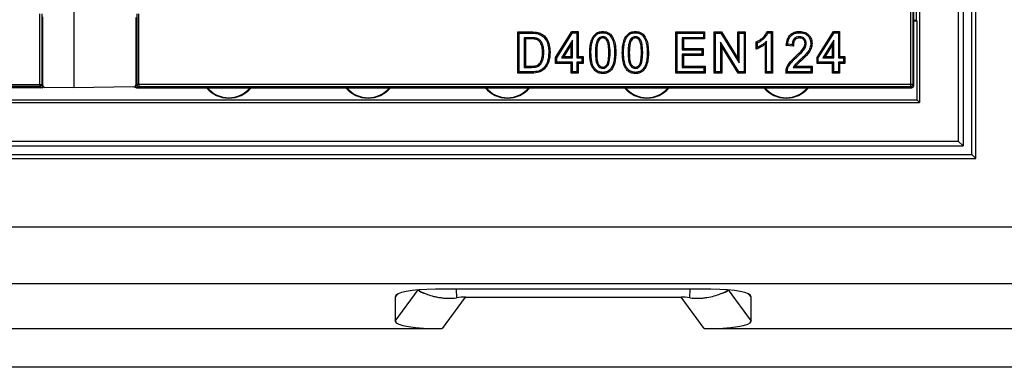
# Model space of a CAD drawing. Units: millimetres. Extents: x 150 to 4162, y 50 to 2920.
# Drawn here: x 1088 to 1342, y 987 to 1077 of the extents above; entities that cross this region are included whole.
import ezdxf

# ---------------------------------------------------------------- set-up
doc = ezdxf.new("R2010")
doc.units = ezdxf.units.MM
doc.header["$LTSCALE"] = 10
doc.layers.get('0').update_dxf_attribs({"color": 1})
doc.layers.add('299142', color=7, linetype='Continuous')

# ---------------------------------------------------------------- blocks, each defined once
blk = doc.blocks.new('1092448-M_003_Top_view')
for p, q in [((228, 55), (228, 261)), ((229, 54), (229, 262)), ((224.5, 257.5), (224.5, 58.5)), ((225.72, 258.72), (225.72, 57.28)), ((214.48, 247.49), (214.48, 68.51)), ((213.61, 228), (213.61, 89.8)), ((212.21, 73.09), (212.21, 114.48)), ((212.71, 114.48), (212.71, 73.09)), ((213, 72.8), (213, 108.98)), ((-4, 93.75), (-4, 72.25)), ((-12.79, 73.09), (-12.79, 91.39)), ((-12.29, 91.39), (-12.29, 73.09)), ((-12, 72.88), (-12, 90.64)), ((12, 90.48), (12, 73.02)), ((12.29, 91.39), (12.29, 73.09)), ((12.79, 73.09), (12.79, 91.39)), ((213, 89.8), (213.61, 89.8)), ((213, 89.63), (213.79, 89.63)), ((213.61, 89.8), (213.79, 89.63)), ((213.79, 89.63), (213.79, 69.21)), ((110.72, 86.72), (111.04, 86.4)), ((110.72, 86.72), (114.24, 86.72)), ((110.72, 76.08), (110.72, 86.72)), ((114.24, 86.72), (114.24, 86.4)), ((116.13, 86.52), (116.04, 86.22)), ((120.44, 80.13), (124.65, 86.85)), ((120.77, 80.04), (124.83, 86.53)), ((124.65, 86.85), (124.83, 86.53)), ((124.65, 86.85), (126.28, 86.85)), ((124.83, 86.53), (125.96, 86.53)), ((126.28, 86.85), (125.96, 86.53)), ((125.96, 86.53), (125.96, 80.04)), ((126.28, 86.85), (126.28, 80.36)), ((132.64, 86.85), (132.64, 86.53)), ((141.07, 86.85), (141.07, 86.53)), ((151.56, 86.72), (151.88, 86.4)), ((151.56, 86.72), (158.96, 86.72)), ((151.56, 76.08), (151.56, 86.72)), ((158.96, 86.72), (158.64, 86.4)), ((158.96, 86.72), (158.96, 84.91)), ((161.42, 76.08), (161.42, 86.72)), ((161.42, 86.72), (161.74, 86.4)), ((161.42, 86.72), (163.29, 86.72)), ((163.29, 86.72), (163.11, 86.4)), ((163.29, 86.72), (167.52, 79.84)), ((167.52, 79.84), (167.52, 86.72)), ((167.52, 86.72), (167.84, 86.4)), ((167.52, 86.72), (169.46, 86.72)), ((169.46, 86.72), (169.14, 86.4)), ((169.46, 86.72), (169.46, 76.08)), ((175.18, 86.85), (175.38, 86.53)), ((175.18, 86.85), (176.46, 86.85)), ((175.38, 86.53), (176.14, 86.53)), ((176.46, 86.85), (176.14, 86.53)), ((176.14, 86.53), (176.14, 76.4)), ((176.46, 86.85), (176.46, 76.08)), ((183.48, 86.85), (183.48, 86.53)), ((188, 80.13), (192.21, 86.85)), ((188.32, 80.04), (192.39, 86.53)), ((192.21, 86.85), (192.39, 86.53)), ((192.21, 86.85), (193.84, 86.85)), ((192.39, 86.53), (193.52, 86.53)), ((193.84, 86.85), (193.52, 86.53)), ((193.52, 86.53), (193.52, 80.04)), ((193.84, 86.85), (193.84, 80.36)), ((111.04, 76.4), (111.04, 86.4)), ((111.04, 86.4), (114.24, 86.4)), ((114.24, 85.23), (112.34, 85.23)), ((112.34, 85.23), (112.34, 77.57)), ((112.66, 84.91), (112.34, 85.23)), ((112.66, 84.91), (112.66, 77.89)), ((114.24, 84.91), (112.66, 84.91)), ((124.79, 84.56), (121.97, 80.04)), ((124.47, 83.44), (124.79, 84.56)), ((124.79, 80.04), (124.79, 84.56)), ((135.02, 85.66), (134.75, 85.47)), ((143.44, 85.66), (143.18, 85.47)), ((151.88, 86.4), (158.64, 86.4)), ((151.88, 76.4), (151.88, 86.4)), ((153.5, 84.91), (153.18, 85.23)), ((153.18, 85.23), (153.18, 82.11)), ((158.64, 85.23), (153.18, 85.23)), ((153.5, 84.91), (153.5, 82.44)), ((158.96, 84.91), (153.5, 84.91)), ((158.64, 86.4), (158.64, 85.23)), ((158.96, 84.91), (158.64, 85.23)), ((161.74, 76.4), (161.74, 86.4)), ((161.74, 86.4), (163.11, 86.4)), ((167.76, 76.4), (163.04, 84.08)), ((163.04, 84.08), (163.04, 76.4)), ((163.36, 82.94), (163.04, 84.08)), ((163.11, 86.4), (167.84, 78.71)), ((167.84, 78.71), (167.84, 86.4)), ((167.84, 86.4), (169.14, 86.4)), ((169.14, 86.4), (169.14, 76.4)), ((172.31, 84.13), (172.64, 83.93)), ((172.31, 82.28), (172.31, 84.13)), ((174.97, 76.4), (174.97, 84.32)), ((192.35, 84.56), (189.52, 80.04)), ((192.03, 83.44), (192.35, 84.56)), ((192.35, 80.04), (192.35, 84.56)), ((119.02, 81.46), (118.7, 81.45)), ((124.47, 83.44), (122.55, 80.36)), ((124.47, 80.36), (124.47, 83.44)), ((153.5, 82.44), (153.18, 82.11)), ((153.18, 82.11), (158.25, 82.11)), ((153.5, 82.44), (158.57, 82.44)), ((158.57, 82.44), (158.25, 82.11)), ((158.25, 82.11), (158.25, 80.95)), ((158.57, 82.44), (158.57, 80.62)), ((167.58, 76.08), (163.36, 82.94)), ((163.36, 82.94), (163.36, 76.08)), ((172.31, 82.28), (172.64, 82.76)), ((172.64, 82.76), (172.64, 83.93)), ((174.65, 76.08), (174.65, 83.6)), ((180.06, 83.26), (180.42, 83.54)), ((181.9, 83.05), (180.06, 83.26)), ((181.58, 83.41), (180.42, 83.54)), ((181.9, 83.05), (181.58, 83.41)), ((186.71, 83.73), (186.39, 83.73)), ((192.03, 83.44), (190.1, 80.36)), ((192.03, 80.36), (192.03, 83.44)), ((120.44, 78.55), (120.44, 80.13)), ((120.44, 80.13), (120.77, 80.04)), ((120.44, 78.55), (120.77, 78.87)), ((120.77, 78.87), (120.77, 80.04)), ((124.79, 78.87), (120.77, 78.87)), ((122.55, 80.36), (121.97, 80.04)), ((121.97, 80.04), (124.79, 80.04)), ((122.55, 80.36), (124.47, 80.36)), ((124.47, 80.36), (124.79, 80.04)), ((124.47, 78.55), (124.79, 78.87)), ((124.79, 76.4), (124.79, 78.87)), ((126.28, 80.36), (125.96, 80.04)), ((125.96, 80.04), (127.26, 80.04)), ((126.28, 78.55), (125.96, 78.87)), ((127.26, 78.87), (125.96, 78.87)), ((125.96, 78.87), (125.96, 76.4)), ((126.28, 80.36), (127.58, 80.36)), ((127.58, 80.36), (127.26, 80.04)), ((127.26, 80.04), (127.26, 78.87)), ((127.58, 78.55), (127.26, 78.87)), ((127.58, 80.36), (127.58, 78.55)), ((129.26, 81.4), (129.58, 81.4)), ((136.01, 81.4), (135.69, 81.4)), ((137.69, 81.4), (138.01, 81.4)), ((144.44, 81.4), (144.12, 81.4)), ((153.5, 80.62), (153.18, 80.95)), ((153.18, 80.95), (153.18, 77.57)), ((158.25, 80.95), (153.18, 80.95)), ((153.5, 80.62), (153.5, 77.89)), ((158.57, 80.62), (153.5, 80.62)), ((158.57, 80.62), (158.25, 80.95)), ((167.52, 79.84), (167.84, 78.71)), ((182.43, 80.35), (182.65, 80.11)), ((183.86, 79.27), (183.65, 79.51)), ((188, 78.55), (188, 80.13)), ((188, 80.13), (188.32, 80.04)), ((188, 78.55), (188.32, 78.87)), ((188.32, 78.87), (188.32, 80.04)), ((192.35, 78.87), (188.32, 78.87)), ((190.1, 80.36), (189.52, 80.04)), ((189.52, 80.04), (192.35, 80.04)), ((190.1, 80.36), (192.03, 80.36)), ((192.03, 80.36), (192.35, 80.04)), ((192.03, 78.55), (192.35, 78.87)), ((192.35, 76.4), (192.35, 78.87)), ((193.84, 80.36), (193.52, 80.04)), ((193.52, 80.04), (194.82, 80.04)), ((193.84, 78.55), (193.52, 78.87)), ((193.52, 78.87), (193.52, 76.4)), ((194.82, 78.87), (193.52, 78.87)), ((193.84, 80.36), (195.14, 80.36)), ((195.14, 80.36), (194.82, 80.04)), ((194.82, 80.04), (194.82, 78.87)), ((195.14, 78.55), (194.82, 78.87)), ((195.14, 80.36), (195.14, 78.55)), ((110.72, 76.08), (111.04, 76.4)), ((114.39, 76.4), (111.04, 76.4)), ((112.66, 77.89), (112.34, 77.57)), ((112.34, 77.57), (114.27, 77.57)), ((112.66, 77.89), (114.27, 77.89)), ((114.39, 76.08), (114.39, 76.4)), ((124.47, 78.55), (120.44, 78.55)), ((124.47, 76.08), (124.47, 78.55)), ((124.47, 76.08), (124.79, 76.4)), ((125.96, 76.4), (124.79, 76.4)), ((126.28, 76.08), (125.96, 76.4)), ((127.58, 78.55), (126.28, 78.55)), ((126.28, 78.55), (126.28, 76.08)), ((151.56, 76.08), (151.88, 76.4)), ((158.77, 76.4), (151.88, 76.4)), ((153.5, 77.89), (153.18, 77.57)), ((153.18, 77.57), (158.77, 77.57)), ((153.5, 77.89), (159.09, 77.89)), ((159.09, 77.89), (158.77, 77.57)), ((158.77, 77.57), (158.77, 76.4)), ((159.09, 76.08), (158.77, 76.4)), ((159.09, 77.89), (159.09, 76.08)), ((161.42, 76.08), (161.74, 76.4)), ((163.04, 76.4), (161.74, 76.4)), ((163.36, 76.08), (163.04, 76.4)), ((167.58, 76.08), (167.76, 76.4)), ((169.14, 76.4), (167.76, 76.4)), ((169.46, 76.08), (169.14, 76.4)), ((174.65, 76.08), (174.97, 76.4)), ((176.14, 76.4), (174.97, 76.4)), ((176.46, 76.08), (176.14, 76.4)), ((179.97, 76.08), (180.29, 76.4)), ((186.39, 76.4), (180.29, 76.4)), ((181.84, 77.57), (186.39, 77.57)), ((182.45, 77.89), (186.71, 77.89)), ((186.71, 77.89), (186.39, 77.57)), ((186.39, 77.57), (186.39, 76.4)), ((186.71, 76.08), (186.39, 76.4)), ((186.71, 77.89), (186.71, 76.08)), ((192.03, 78.55), (188, 78.55)), ((192.03, 76.08), (192.03, 78.55)), ((192.03, 76.08), (192.35, 76.4)), ((193.52, 76.4), (192.35, 76.4)), ((193.84, 76.08), (193.52, 76.4)), ((193.84, 78.55), (193.84, 76.08)), ((195.14, 78.55), (193.84, 78.55)), ((114.39, 76.08), (110.72, 76.08)), ((126.28, 76.08), (124.47, 76.08)), ((132.63, 75.95), (132.63, 76.27)), ((141.06, 75.95), (141.06, 76.27)), ((159.09, 76.08), (151.56, 76.08)), ((163.36, 76.08), (161.42, 76.08)), ((169.46, 76.08), (167.58, 76.08)), ((176.46, 76.08), (174.65, 76.08)), ((186.71, 76.08), (179.97, 76.08)), ((193.84, 76.08), (192.03, 76.08)), ((-12.5, 72.3), (-212.5, 72.3)), ((-212.21, 73.09), (-12.79, 73.09)), ((-12.79, 72.59), (-212.21, 72.59)), ((-12.79, 73.09), (-12.79, 72.59)), ((-12.79, 73.09), (-12.29, 73.09)), ((-12.5, 72.3), (-12.79, 72.59)), ((-12.21, 72.3), (-12.5, 72.3)), ((-12.29, 73.09), (-12, 72.8)), ((-12, 72.88), (-12, 72.8)), ((-11.81, 72.49), (-11.85, 72.45)), ((-4, 72.25), (-11.51, 72.38)), ((11.51, 72.52), (-4, 72.25)), ((11.73, 72.57), (11.85, 72.45)), ((12.29, 73.09), (12, 72.8)), ((12, 73.02), (12, 72.8)), ((12.21, 72.3), (12.5, 72.3)), ((12.79, 73.09), (12.29, 73.09)), ((12.5, 72.3), (12.79, 72.59)), ((12.5, 72.3), (212.5, 72.3)), ((212.21, 73.09), (12.79, 73.09)), ((12.79, 73.09), (12.79, 72.59)), ((12.79, 72.59), (212.21, 72.59)), ((212.71, 73.09), (212.21, 73.09)), ((212.21, 72.59), (212.21, 73.09)), ((212.21, 72.59), (212.5, 72.3)), ((213, 72.8), (212.71, 73.09)), ((-213.79, 69.21), (213.79, 69.21)), ((214.48, 68.51), (213.79, 69.21)), ((-214.49, 68.51), (214.48, 68.51)), ((-225.72, 57.28), (225.72, 57.28)), ((-224.5, 58.5), (224.5, 58.5)), ((224.5, 58.5), (225.72, 57.28)), ((-229, 54), (229, 54)), ((-228, 55), (228, 55)), ((229, 54), (228, 55)), ((-500, 36.3), (500, 36.3)), ((500, 21.59), (-500, 21.59)), ((79, 11.94), (84.96, 20.04)), ((79.76, 19), (79, 18.16)), ((79, 18.16), (79, 11.94)), ((160.6, 20.2), (89.4, 20.2)), ((97.13, 18.16), (91.13, 10)), ((94.77, 20.2), (94.86, 17.98)), ((97.13, 18.16), (152.87, 18.16)), ((158.87, 10), (152.87, 18.16)), ((155.14, 17.98), (155.23, 20.2)), ((165.04, 20.04), (171, 11.94)), ((171, 18.16), (170.24, 19)), ((171, 11.94), (171, 18.16)), ((-91.13, 10), (91.13, 10)), ((158.87, 10), (341.13, 10)), ((500, 0), (-500, 0))]:
    blk.add_line(p, q)
at = {"flags": 128}
for points in [[(114.24, 84.91), (114.24, 85.01), (114.24, 85.1), (114.24, 85.23)], [(115.65, 84.74), (115.71, 84.88), (115.77, 85.03)], [(132.59, 85.17), (132.59, 85.33), (132.59, 85.49)], [(141.02, 85.17), (141.02, 85.33), (141.02, 85.49)], [(183.43, 85.17), (183.43, 85.3), (183.44, 85.49)], [(117.08, 81.47), (117.24, 81.47), (117.4, 81.47)], [(184.9, 83.75), (185.03, 83.75), (185.22, 83.75)], [(116.68, 79.15), (116.82, 79.09), (116.97, 79.03)], [(131.07, 81.4), (130.94, 81.4), (130.75, 81.4)], [(134.2, 81.4), (134.36, 81.4), (134.52, 81.4)], [(139.5, 81.4), (139.37, 81.4), (139.18, 81.4)], [(142.63, 81.4), (142.79, 81.4), (142.95, 81.4)], [(114.27, 77.89), (114.27, 77.73), (114.27, 77.57)], [(132.66, 77.63), (132.66, 77.47), (132.66, 77.31)], [(141.09, 77.63), (141.09, 77.47), (141.09, 77.31)]]:
    blk.add_lwpolyline(points, dxfattribs=at)
for centre, radius, start, end in [((-12.79, 73.09), 0.501, 270.1836, 359.8164), ((-11.5, 72.88), 0.5, 180, 269), ((11.5, 73.02), 0.5, 271, 0), ((12.79, 73.09), 0.501, 180.1836, 269.8164), ((36.02, 77.11), 7.5, 219.9411, 320.0589), ((72.02, 77.11), 7.5, 219.9411, 320.0589), ((108.02, 77.11), 7.5, 219.9411, 320.0589), ((144.02, 77.11), 7.5, 219.9411, 320.0589), ((180.02, 77.11), 7.5, 219.9411, 320.0589), ((212.21, 73.09), 0.501, 270.1836, 359.8164)]:
    blk.add_arc(centre, radius, start, end)
for centre, major_axis, ratio, start_param, end_param in [((-12.5, 72.8), (0.355, -0.355), 0.997265, 5.499163, 7.067214), ((-12.21, 72.8), (0.442, -0.241), 0.99405, 5.213586, 5.998088), ((12.21, 72.8), (-0.442, -0.241), 0.99405, 0.285097, 1.069599), ((12.5, 72.8), (-0.355, -0.355), 0.997265, 5.499157, 7.067208), ((36.02, 76.89), (0, 7.18), 0.999493, 2.263153, 4.020032), ((72.02, 76.89), (0, 7.18), 0.999493, 2.263153, 4.020032), ((108.02, 76.89), (0, 7.18), 0.999493, 2.263153, 4.020032), ((144.02, 76.89), (0, 7.18), 0.999493, 2.263153, 4.020032), ((180.02, 76.89), (0, 7.18), 0.999493, 2.263153, 4.020032), ((212.5, 72.8), (0.355, -0.355), 0.997265, 5.499157, 7.067214), ((95.25, 17.01), (16.25, -1.19), 0.182028, 1.952358, 3.154886), ((98.75, 20.36), (13.75, 0.27), 0.158831, 3.16477, 3.68649), ((95.01, 20.33), (10.01, 0.03), 0.217468, 3.258181, 3.786334), ((86.4, 3.56), (16.35, 12.37), 0.474297, 0.56002, 0.717234), ((163.6, 3.56), (16.35, -12.37), 0.474297, 2.424359, 2.581572), ((154.75, 17.01), (16.25, 1.19), 0.182028, 6.269892, 7.47242), ((154.99, 20.33), (10.01, -0.03), 0.217468, 5.638444, 6.166597), ((151.25, 20.36), (13.75, -0.27), 0.158831, 5.738288, 6.260008), ((92.75, 12.2), (13.75, 0.27), 0.158831, 3.138525, 4.591378), ((157.25, 12.2), (13.75, -0.27), 0.158831, 4.8334, 6.286253)]:
    blk.add_ellipse(centre, major_axis=major_axis, ratio=ratio, start_param=start_param, end_param=end_param)
for points, knots in [([(114.24, 86.72), (114.49, 86.72), (114.93, 86.71), (115.56, 86.66), (115.94, 86.57), (116.13, 86.52)], [0, 0, 0, 0, 0.389816, 0.693365, 1, 1, 1, 1]), ([(116.13, 86.52), (116.56, 86.34), (117.37, 85.99), (118.3, 84.85), (118.93, 83.32), (118.99, 82.1), (119.02, 81.46)], [0, 0, 0, 0, 0.217145, 0.41873, 0.691012, 1, 1, 1, 1]), ([(129.26, 81.4), (129.28, 81.9), (129.3, 82.9), (129.59, 84.44), (130.18, 85.71), (131.08, 86.5), (131.89, 86.81), (132.42, 86.84), (132.64, 86.85)], [0, 0, 0, 0, 0.2095963, 0.4182111, 0.6483993, 0.7775935, 0.9071029, 1, 1, 1, 1]), ([(129.58, 81.4), (129.6, 81.9), (129.62, 82.91), (129.91, 84.38), (130.48, 85.55), (131.28, 86.24), (131.99, 86.5), (132.45, 86.52), (132.64, 86.53)], [0, 0, 0, 0, 0.225604, 0.449969, 0.668904, 0.791441, 0.914267, 1, 1, 1, 1]), ([(132.64, 86.85), (133.06, 86.81), (133.78, 86.74), (134.57, 86.22), (134.89, 85.82), (135.02, 85.66)], [0, 0, 0, 0, 0.446554, 0.777682, 1, 1, 1, 1]), ([(132.64, 86.53), (133, 86.5), (133.63, 86.44), (134.34, 85.98), (134.63, 85.62), (134.75, 85.47)], [0, 0, 0, 0, 0.4369734, 0.7651003, 1, 1, 1, 1]), ([(137.69, 81.4), (137.7, 81.9), (137.73, 82.9), (138.02, 84.44), (138.61, 85.71), (139.51, 86.5), (140.31, 86.81), (140.85, 86.84), (141.07, 86.85)], [0, 0, 0, 0, 0.209596, 0.418211, 0.648399, 0.777594, 0.907103, 1, 1, 1, 1]), ([(138.01, 81.4), (138.03, 81.9), (138.05, 82.91), (138.34, 84.38), (138.9, 85.55), (139.7, 86.24), (140.42, 86.5), (140.88, 86.52), (141.07, 86.53)], [0, 0, 0, 0, 0.225604, 0.449969, 0.668904, 0.791441, 0.914267, 1, 1, 1, 1]), ([(141.07, 86.85), (141.49, 86.81), (142.2, 86.74), (143, 86.22), (143.32, 85.82), (143.44, 85.66)], [0, 0, 0, 0, 0.4465535, 0.7776824, 1, 1, 1, 1]), ([(141.07, 86.53), (141.43, 86.5), (142.06, 86.44), (142.77, 85.98), (143.06, 85.62), (143.18, 85.47)], [0, 0, 0, 0, 0.436973, 0.7651, 1, 1, 1, 1]), ([(172.31, 84.13), (172.75, 84.37), (173.47, 84.77), (174.49, 85.67), (174.92, 86.4), (175.18, 86.85)], [0, 0, 0, 0, 0.370984, 0.616698, 1, 1, 1, 1]), ([(172.64, 83.93), (173.02, 84.16), (173.72, 84.56), (174.69, 85.41), (175.13, 86.13), (175.38, 86.53)], [0, 0, 0, 0, 0.349259, 0.630266, 1, 1, 1, 1]), ([(180.06, 83.26), (180.13, 83.83), (180.23, 84.73), (180.86, 85.82), (181.65, 86.46), (182.56, 86.8), (183.18, 86.84), (183.48, 86.85)], [0, 0, 0, 0, 0.304628, 0.484985, 0.665903, 0.839074, 1, 1, 1, 1]), ([(180.42, 83.54), (180.49, 84.05), (180.61, 84.84), (181.25, 85.76), (181.98, 86.26), (182.76, 86.5), (183.26, 86.52), (183.48, 86.53)], [0, 0, 0, 0, 0.315618, 0.498581, 0.681913, 0.865357, 1, 1, 1, 1]), ([(183.48, 86.85), (183.99, 86.81), (184.82, 86.74), (185.77, 86.09), (186.36, 85.29), (186.68, 84.47), (186.7, 83.91), (186.71, 83.73)], [0, 0, 0, 0, 0.300959, 0.485178, 0.66867, 0.891741, 1, 1, 1, 1]), ([(183.48, 86.53), (183.86, 86.51), (184.51, 86.46), (185.34, 86.04), (185.88, 85.43), (186.31, 84.65), (186.36, 84.04), (186.39, 83.73)], [0, 0, 0, 0, 0.251728, 0.425928, 0.600282, 0.791105, 1, 1, 1, 1]), ([(114.24, 86.4), (114.49, 86.4), (114.91, 86.39), (115.52, 86.34), (115.87, 86.26), (116.04, 86.22)], [0, 0, 0, 0, 0.410154, 0.703647, 1, 1, 1, 1]), ([(115.77, 85.03), (115.62, 85.08), (115.32, 85.17), (114.8, 85.22), (114.44, 85.23), (114.24, 85.23)], [0, 0, 0, 0, 0.304853, 0.608911, 1, 1, 1, 1]), ([(115.65, 84.74), (115.53, 84.77), (115.29, 84.85), (114.82, 84.9), (114.46, 84.9), (114.24, 84.91)], [0, 0, 0, 0, 0.261817, 0.522987, 1, 1, 1, 1]), ([(117.08, 81.47), (117.07, 81.9), (117.04, 82.76), (116.67, 83.82), (116.14, 84.48), (115.79, 84.66), (115.65, 84.74)], [0, 0, 0, 0, 0.341457, 0.687813, 0.870866, 1, 1, 1, 1]), ([(117.4, 81.47), (117.39, 81.9), (117.36, 82.77), (117, 83.87), (116.44, 84.66), (115.99, 84.91), (115.77, 85.03)], [0, 0, 0, 0, 0.312826, 0.629176, 0.822455, 1, 1, 1, 1]), ([(116.04, 86.22), (116.41, 86.06), (117.14, 85.75), (118, 84.71), (118.61, 83.27), (118.67, 82.1), (118.7, 81.45)], [0, 0, 0, 0, 0.205836, 0.401804, 0.671814, 1, 1, 1, 1]), ([(132.59, 85.49), (132.44, 85.48), (132.12, 85.44), (131.65, 85.15), (131.25, 84.67), (130.92, 83.82), (130.78, 82.72), (130.76, 81.84), (130.75, 81.4)], [0, 0, 0, 0, 0.094831, 0.190189, 0.326921, 0.469462, 0.731887, 1, 1, 1, 1]), ([(132.59, 85.17), (132.47, 85.16), (132.22, 85.13), (131.84, 84.88), (131.48, 84.43), (131.09, 83.24), (131.08, 82.19), (131.07, 81.4)], [0, 0, 0, 0, 0.083338, 0.168668, 0.298176, 0.466143, 1, 1, 1, 1]), ([(134.52, 81.4), (134.52, 82.24), (134.51, 83.41), (134.01, 84.71), (133.51, 85.23), (133.04, 85.46), (132.72, 85.48), (132.59, 85.49)], [0, 0, 0, 0, 0.498239, 0.697058, 0.810896, 0.925704, 1, 1, 1, 1]), ([(134.2, 81.4), (134.19, 81.82), (134.18, 82.61), (134.05, 83.63), (133.81, 84.41), (133.45, 84.84), (133.08, 85.1), (132.78, 85.16), (132.62, 85.17), (132.59, 85.17)], [0, 0, 0, 0, 0.275561, 0.525365, 0.68596, 0.803743, 0.892637, 0.98194, 1, 1, 1, 1]), ([(134.75, 85.47), (134.98, 85.06), (135.43, 84.23), (135.65, 82.81), (135.67, 81.87), (135.69, 81.4)], [0, 0, 0, 0, 0.334352, 0.66327, 1, 1, 1, 1]), ([(135.02, 85.66), (135.26, 85.22), (135.73, 84.35), (135.97, 82.86), (136, 81.89), (136.01, 81.4)], [0, 0, 0, 0, 0.339701, 0.665901, 1, 1, 1, 1]), ([(141.02, 85.49), (140.86, 85.48), (140.55, 85.44), (140.08, 85.15), (139.68, 84.67), (139.35, 83.82), (139.21, 82.72), (139.19, 81.84), (139.18, 81.4)], [0, 0, 0, 0, 0.094831, 0.190189, 0.326921, 0.469462, 0.731887, 1, 1, 1, 1]), ([(141.02, 85.17), (140.9, 85.16), (140.65, 85.13), (140.27, 84.88), (139.91, 84.43), (139.52, 83.24), (139.51, 82.19), (139.5, 81.4)], [0, 0, 0, 0, 0.083338, 0.168668, 0.298176, 0.466143, 1, 1, 1, 1]), ([(142.95, 81.4), (142.94, 82.24), (142.94, 83.41), (142.44, 84.71), (141.93, 85.23), (141.46, 85.46), (141.15, 85.48), (141.02, 85.49)], [0, 0, 0, 0, 0.498239, 0.697058, 0.810896, 0.925704, 1, 1, 1, 1]), ([(142.63, 81.4), (142.62, 81.82), (142.61, 82.61), (142.48, 83.63), (142.23, 84.41), (141.88, 84.84), (141.51, 85.1), (141.21, 85.16), (141.05, 85.17), (141.02, 85.17)], [0, 0, 0, 0, 0.275561, 0.525365, 0.68596, 0.803743, 0.892637, 0.98194, 1, 1, 1, 1]), ([(143.18, 85.47), (143.41, 85.06), (143.86, 84.23), (144.08, 82.81), (144.1, 81.87), (144.12, 81.4)], [0, 0, 0, 0, 0.334352, 0.66327, 1, 1, 1, 1]), ([(143.44, 85.66), (143.69, 85.22), (144.16, 84.35), (144.4, 82.86), (144.42, 81.89), (144.44, 81.4)], [0, 0, 0, 0, 0.339701, 0.665901, 1, 1, 1, 1]), ([(174.97, 84.32), (174.79, 84.15), (174.43, 83.81), (173.66, 83.27), (173.03, 82.96), (172.64, 82.76)], [0, 0, 0, 0, 0.2644955, 0.5287689, 1, 1, 1, 1]), ([(174.65, 83.6), (174.71, 83.71), (174.82, 83.94), (174.92, 84.19), (174.97, 84.32)], [0, 0, 0, 0, 0.499588, 1, 1, 1, 1]), ([(183.44, 85.49), (183.19, 85.47), (182.74, 85.43), (182.19, 85.08), (181.82, 84.62), (181.61, 84.04), (181.59, 83.63), (181.58, 83.41)], [0, 0, 0, 0, 0.236457, 0.42215, 0.607873, 0.789265, 1, 1, 1, 1]), ([(183.43, 85.17), (183.23, 85.15), (182.87, 85.12), (182.42, 84.84), (182.11, 84.48), (181.9, 83.86), (181.9, 83.38), (181.9, 83.05)], [0, 0, 0, 0, 0.20226, 0.360563, 0.518858, 0.673364, 1, 1, 1, 1]), ([(184.9, 83.75), (184.89, 83.92), (184.86, 84.23), (184.64, 84.63), (184.32, 84.93), (183.91, 85.14), (183.59, 85.16), (183.43, 85.17)], [0, 0, 0, 0, 0.223559, 0.404655, 0.58487, 0.797233, 1, 1, 1, 1]), ([(185.22, 83.75), (185.2, 83.99), (185.16, 84.42), (184.82, 84.93), (184.39, 85.28), (183.9, 85.47), (183.57, 85.48), (183.44, 85.49)], [0, 0, 0, 0, 0.259715, 0.45149, 0.64231, 0.857008, 1, 1, 1, 1]), ([(119.02, 81.46), (118.97, 80.64), (118.89, 79.3), (118.11, 77.73), (117.21, 76.75), (115.94, 76.16), (114.97, 76.11), (114.39, 76.08)], [0, 0, 0, 0, 0.300616, 0.493694, 0.639303, 0.785611, 1, 1, 1, 1]), ([(118.7, 81.45), (118.65, 80.69), (118.58, 79.43), (117.87, 77.96), (117.06, 77.04), (115.87, 76.48), (114.95, 76.43), (114.39, 76.4)], [0, 0, 0, 0, 0.302259, 0.4940151, 0.6358613, 0.7785352, 1, 1, 1, 1]), ([(116.68, 79.15), (116.76, 79.39), (116.94, 79.87), (117.06, 80.66), (117.07, 81.2), (117.08, 81.47)], [0, 0, 0, 0, 0.315805, 0.655321, 1, 1, 1, 1]), ([(116.97, 79.03), (117.06, 79.26), (117.23, 79.73), (117.37, 80.55), (117.39, 81.14), (117.4, 81.47)], [0, 0, 0, 0, 0.299321, 0.598613, 1, 1, 1, 1]), ([(174.65, 83.6), (174.45, 83.45), (174.05, 83.15), (173.28, 82.68), (172.68, 82.43), (172.31, 82.28)], [0, 0, 0, 0, 0.277081, 0.554063, 1, 1, 1, 1]), ([(182.43, 80.35), (182.8, 80.69), (183.44, 81.27), (184.28, 82.17), (184.81, 82.99), (184.88, 83.56), (184.9, 83.75)], [0, 0, 0, 0, 0.346803, 0.604607, 0.865022, 1, 1, 1, 1]), ([(182.65, 80.11), (183.01, 80.45), (183.69, 81.06), (184.59, 82.03), (185.14, 82.94), (185.2, 83.55), (185.22, 83.75)], [0, 0, 0, 0, 0.32652, 0.598035, 0.872731, 1, 1, 1, 1]), ([(186.39, 83.73), (186.35, 83.33), (186.25, 82.46), (185.49, 81.37), (184.59, 80.4), (183.96, 79.81), (183.65, 79.51)], [0, 0, 0, 0, 0.229375, 0.498394, 0.748419, 1, 1, 1, 1]), ([(186.71, 83.73), (186.66, 83.29), (186.56, 82.35), (185.5, 80.82), (184.5, 79.87), (183.86, 79.27)], [0, 0, 0, 0, 0.239612, 0.5162522, 1, 1, 1, 1]), ([(114.27, 77.89), (114.73, 77.9), (115.39, 77.92), (116.12, 78.32), (116.47, 78.71), (116.61, 79.01), (116.68, 79.15)], [0, 0, 0, 0, 0.471511, 0.658108, 0.844537, 1, 1, 1, 1]), ([(114.27, 77.57), (114.73, 77.58), (115.43, 77.6), (116.27, 78.01), (116.72, 78.49), (116.89, 78.86), (116.97, 79.03)], [0, 0, 0, 0, 0.41724, 0.626564, 0.836547, 1, 1, 1, 1]), ([(132.63, 75.95), (132.23, 75.99), (131.46, 76.07), (130.55, 76.73), (129.81, 77.7), (129.33, 79.29), (129.29, 80.6), (129.26, 81.4)], [0, 0, 0, 0, 0.165187, 0.317515, 0.454252, 0.667966, 1, 1, 1, 1]), ([(132.63, 76.27), (132.28, 76.3), (131.61, 76.37), (130.8, 76.95), (130.12, 77.8), (129.65, 79.33), (129.61, 80.59), (129.58, 81.4)], [0, 0, 0, 0, 0.1536196, 0.3003423, 0.4306005, 0.6403285, 1, 1, 1, 1]), ([(130.75, 81.4), (130.77, 80.72), (130.79, 79.76), (131.04, 78.57), (131.4, 77.93), (131.84, 77.52), (132.28, 77.33), (132.55, 77.32), (132.66, 77.31)], [0, 0, 0, 0, 0.405239, 0.57768, 0.719124, 0.838338, 0.933864, 1, 1, 1, 1]), ([(131.07, 81.4), (131.09, 80.72), (131.11, 79.72), (131.37, 78.55), (131.76, 78.01), (132.15, 77.71), (132.48, 77.64), (132.65, 77.63), (132.66, 77.63)], [0, 0, 0, 0, 0.450866, 0.670229, 0.779582, 0.889465, 0.987863, 1, 1, 1, 1]), ([(136.01, 81.4), (136, 80.89), (135.97, 79.89), (135.68, 78.36), (135.09, 77.08), (134.19, 76.3), (133.39, 75.99), (132.85, 75.96), (132.63, 75.95)], [0, 0, 0, 0, 0.209691, 0.418382, 0.64847, 0.777583, 0.906948, 1, 1, 1, 1]), ([(135.69, 81.4), (135.68, 80.89), (135.65, 79.89), (135.36, 78.42), (134.8, 77.24), (134, 76.56), (133.29, 76.3), (132.82, 76.28), (132.63, 76.27)], [0, 0, 0, 0, 0.225772, 0.450288, 0.669061, 0.791561, 0.914295, 1, 1, 1, 1]), ([(132.66, 77.31), (132.83, 77.33), (133.15, 77.36), (133.63, 77.66), (134.07, 78.2), (134.5, 79.48), (134.51, 80.59), (134.52, 81.4)], [0, 0, 0, 0, 0.097906, 0.196333, 0.334277, 0.51029, 1, 1, 1, 1]), ([(132.66, 77.63), (132.77, 77.64), (133.01, 77.66), (133.37, 77.87), (133.73, 78.28), (134.04, 79.05), (134.17, 80.13), (134.19, 80.97), (134.2, 81.4)], [0, 0, 0, 0, 0.071099, 0.158056, 0.277169, 0.430267, 0.711912, 1, 1, 1, 1]), ([(141.06, 75.95), (140.66, 75.99), (139.89, 76.07), (138.97, 76.73), (138.24, 77.7), (137.75, 79.29), (137.72, 80.6), (137.69, 81.4)], [0, 0, 0, 0, 0.165187, 0.317515, 0.454252, 0.667966, 1, 1, 1, 1]), ([(141.06, 76.27), (140.71, 76.3), (140.04, 76.37), (139.22, 76.95), (138.55, 77.8), (138.07, 79.33), (138.04, 80.59), (138.01, 81.4)], [0, 0, 0, 0, 0.15362, 0.300342, 0.4306, 0.640328, 1, 1, 1, 1]), ([(139.18, 81.4), (139.2, 80.72), (139.22, 79.76), (139.47, 78.57), (139.82, 77.93), (140.27, 77.52), (140.71, 77.33), (140.98, 77.32), (141.09, 77.31)], [0, 0, 0, 0, 0.405239, 0.57768, 0.719124, 0.838338, 0.933864, 1, 1, 1, 1]), ([(139.5, 81.4), (139.52, 80.72), (139.54, 79.72), (139.8, 78.55), (140.19, 78.01), (140.57, 77.71), (140.91, 77.64), (141.07, 77.63), (141.09, 77.63)], [0, 0, 0, 0, 0.450866, 0.670229, 0.779582, 0.889465, 0.987863, 1, 1, 1, 1]), ([(144.44, 81.4), (144.43, 80.89), (144.4, 79.89), (144.11, 78.36), (143.52, 77.08), (142.62, 76.3), (141.81, 75.99), (141.28, 75.96), (141.06, 75.95)], [0, 0, 0, 0, 0.209691, 0.418382, 0.64847, 0.777583, 0.906948, 1, 1, 1, 1]), ([(144.12, 81.4), (144.1, 80.89), (144.08, 79.89), (143.79, 78.42), (143.23, 77.24), (142.42, 76.56), (141.71, 76.3), (141.25, 76.28), (141.06, 76.27)], [0, 0, 0, 0, 0.225772, 0.450288, 0.669061, 0.791561, 0.914295, 1, 1, 1, 1]), ([(141.09, 77.31), (141.26, 77.33), (141.58, 77.36), (142.06, 77.66), (142.5, 78.2), (142.93, 79.48), (142.94, 80.59), (142.95, 81.4)], [0, 0, 0, 0, 0.097906, 0.196333, 0.334277, 0.51029, 1, 1, 1, 1]), ([(141.09, 77.63), (141.2, 77.64), (141.44, 77.66), (141.8, 77.87), (142.16, 78.28), (142.47, 79.05), (142.6, 80.13), (142.62, 80.97), (142.63, 81.4)], [0, 0, 0, 0, 0.071099, 0.158056, 0.277169, 0.430267, 0.711912, 1, 1, 1, 1]), ([(179.97, 76.08), (179.98, 76.51), (180.02, 77.37), (180.66, 78.51), (181.49, 79.48), (182.12, 80.06), (182.43, 80.35)], [0, 0, 0, 0, 0.250234, 0.501288, 0.748552, 1, 1, 1, 1]), ([(180.29, 76.4), (180.31, 76.65), (180.37, 77.34), (180.92, 78.32), (181.74, 79.27), (182.34, 79.83), (182.65, 80.11)], [0, 0, 0, 0, 0.166856, 0.455193, 0.725341, 1, 1, 1, 1]), ([(183.65, 79.51), (183.46, 79.34), (183.1, 79), (182.44, 78.41), (182.07, 77.89), (181.84, 77.57)], [0, 0, 0, 0, 0.280555, 0.561125, 1, 1, 1, 1]), ([(183.86, 79.27), (183.68, 79.11), (183.19, 78.66), (182.73, 78.19), (182.45, 77.89)], [0, 0, 0, 0, 0.376522, 1, 1, 1, 1]), ([(182.45, 77.89), (182.34, 77.84), (182.13, 77.73), (181.94, 77.62), (181.84, 77.57)], [0, 0, 0, 0, 0.499572, 1, 1, 1, 1]), ([(87.01, 19), (87.47, 18.82), (87.98, 18.64), (88.85, 18.39), (89.15, 18.32), (89.79, 18.17), (90.12, 18.11), (90.8, 18), (91.15, 17.95), (91.86, 17.88), (92.23, 17.86), (93.35, 17.83), (94.1, 17.86), (94.86, 17.98)], [0, 0, 0, 0, 0.25, 0.25, 0.375, 0.375, 0.5, 0.5, 0.625, 0.625, 0.75, 0.75, 1, 1, 1, 1]), ([(155.14, 17.98), (155.9, 17.86), (156.65, 17.83), (157.76, 17.86), (158.12, 17.88), (158.85, 17.95), (159.19, 18), (160.21, 18.16), (160.85, 18.31), (162.02, 18.64), (162.53, 18.82), (162.99, 19)], [0, 0, 0, 0, 0.25, 0.25, 0.375, 0.375, 0.5, 0.5, 0.75, 0.75, 1, 1, 1, 1])]:
    blk.add_open_spline(points, degree=3, knots=knots)

msp = doc.modelspace()

# ---------------------------------------------------------------- block references
at = {"layer": '299142'}
msp.add_blockref('1092448-M_003_Top_view', (1105.724, 987.042), dxfattribs=at)

doc.saveas('drawing.dxf')
